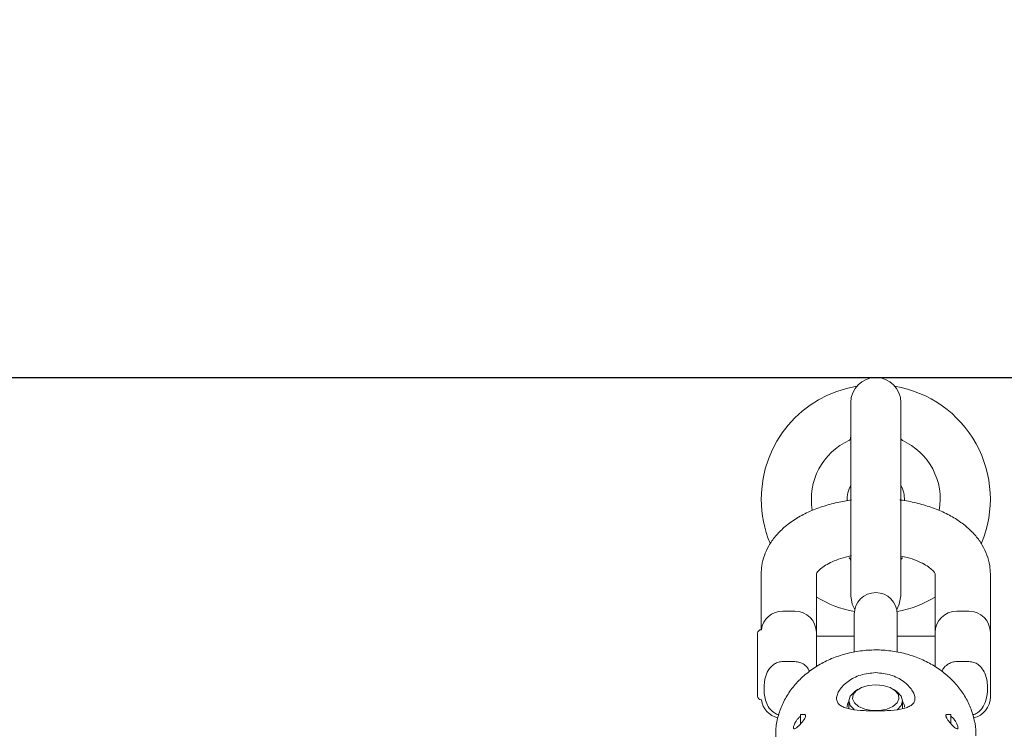
# Model space of a CAD drawing. Units: millimetres. Extents: x 915 to 12521, y 132 to 7553.
# Drawn here: x 7767 to 7905, y 5326 to 5426 of the extents above; entities that cross this region are included whole.
import ezdxf

# ---------------------------------------------------------------- set-up
doc = ezdxf.new("R2010")
doc.units = ezdxf.units.MM
doc.header["$PDSIZE"] = -1
doc.dimstyles.new('ISO-25', dxfattribs={"dimtxt": 100, "dimasz": 100, "dimexe": 1.25, "dimexo": 0.625, "dimgap": 20, "dimtad": 1, "dimdec": 0, "dimtxsty": 'Standard', "dimblk": 'OBLIQUE', "dimcen": 2.5, "dimadec": 0, "dimazin": 0, "dimtfac": 1, "dimtdec": 0, "dimtmove": 0, "dimatfit": 3, "dimfxl": 1, "dimarcsym": 0})

# ---------------------------------------------------------------- blocks, each defined once
blk = doc.blocks.new('_Oblique')
at = {"color": 0, "linetype": 'ByBlock', "lineweight": -2}
blk.add_line((-0.5, -0.5), (0.5, 0.5), dxfattribs=at)
blk = doc.blocks.new('*D9')
at = {"color": 0, "lineweight": -2, "transparency": 16777216}
for p, q in [((4171.33, 5375.73), (12472, 5375.73)), ((12470.75, 3329.73), (12470.75, 5375.73)), ((4171.33, 3329.73), (12472, 3329.73))]:
    blk.add_line(p, q, dxfattribs=at)
at = {"layer": 'Defpoints', "color": 0, "transparency": 16777216}
for p in [(4170.71, 5375.73), (12470.75, 5375.73), (4170.71, 3329.73)]:
    blk.add_point(p, dxfattribs=at)
at = {"color": 0, "lineweight": -2, "transparency": 16777216, "xscale": 100, "yscale": 100, "zscale": 100}
for p, rotation in [((12470.75, 5375.73), 90), ((12470.75, 3329.73), 270)]:
    blk.add_blockref('_Oblique', p, dxfattribs=dict(at, rotation=rotation))
at = {"color": 0, "transparency": 16777216, "insert": (12400.75, 4352.73), "char_height": 100, "attachment_point": 5, "rotation": 90}
blk.add_mtext('2046', dxfattribs=at)

msp = doc.modelspace()

# ---------------------------------------------------------------- linework, layer by layer
at = {"color": 7, "linetype": 'Continuous', "lineweight": 18}
for p, q in [((7883.21, 5372.23), (7883.21, 5345.23)), ((7890.21, 5345.23), (7890.21, 5372.23)), ((7883.04, 5366.95), (7882.98, 5366.93)), ((7890.44, 5366.92), (7890.37, 5366.95)), ((7890.38, 5366.94), (7890.47, 5366.91)), ((7882.97, 5350.54), (7883.04, 5350.51)), ((7890.37, 5350.51), (7890.43, 5350.54)), ((7870.71, 5348.28), (7870.71, 5340.48)), ((7878.41, 5340.08), (7878.41, 5348.28)), ((7895.01, 5348.28), (7895.01, 5340.08)), ((7902.71, 5340.08), (7902.71, 5348.28)), ((7875.41, 5343.08), (7873.71, 5343.08)), ((7883.71, 5342.67), (7883.71, 5341.48)), ((7889.71, 5341.48), (7889.71, 5342.67)), ((7899.71, 5343.08), (7898.01, 5343.08)), ((7883.71, 5341.48), (7883.71, 5337.35)), ((7889.71, 5337.36), (7889.71, 5341.48)), ((7870.21, 5331.18), (7870.21, 5339.98)), ((7870.73, 5340.48), (7870.71, 5340.48)), ((7878.41, 5340.08), (7878.41, 5335.28)), ((7883.71, 5339.58), (7878.41, 5339.58)), ((7895.01, 5339.58), (7889.71, 5339.58)), ((7895.01, 5335.31), (7895.01, 5340.08)), ((7902.71, 5340.08), (7902.71, 5331.08)), ((7875.41, 5336.03), (7873.71, 5336.03)), ((7899.71, 5336.03), (7898.01, 5336.03)), ((7884.27, 5332.16), (7883.89, 5331.92)), ((7889.52, 5331.92), (7889.14, 5332.16)), ((7870.71, 5330.68), (7870.73, 5330.68)), ((7882.96, 5330.55), (7882.96, 5329.44)), ((7890.46, 5329.44), (7890.46, 5330.55)), ((7876.74, 5328.64), (7876.21, 5328.64)), ((7876.21, 5328.47), (7876.21, 5328.64)), ((7876.21, 5327.32), (7876.21, 5328.47)), ((7897.21, 5328.64), (7896.67, 5328.64)), ((7897.21, 5328.47), (7897.21, 5328.64)), ((7897.21, 5327.32), (7897.21, 5328.47))]:
    msp.add_line(p, q, dxfattribs=at)
at = {"color": 7, "linetype": 'Continuous', "lineweight": 18, "flags": 128}
for points in [[(7883.21, 5345.23), (7883.42, 5344.03), (7883.77, 5343.32)], [(7889.64, 5343.32), (7889.99, 5344.03), (7890.21, 5345.23)], [(7886.71, 5332.77), (7885.65, 5332.67), (7884.71, 5332.39), (7883.98, 5331.95), (7883.55, 5331.41), (7883.47, 5330.82), (7883.73, 5330.25), (7884.31, 5329.76), (7885.16, 5329.39), (7886.17, 5329.2), (7887.24, 5329.2), (7888.25, 5329.39), (7889.1, 5329.76), (7889.68, 5330.25), (7889.94, 5330.82), (7889.86, 5331.41), (7889.43, 5331.95), (7888.7, 5332.39), (7887.76, 5332.67), (7886.71, 5332.77)], [(7883.7, 5329.32), (7883.67, 5329.34), (7883.14, 5329.91), (7882.96, 5330.55), (7883.14, 5331.19), (7883.67, 5331.77), (7883.89, 5331.92)], [(7889.52, 5331.92), (7889.74, 5331.77), (7890.27, 5331.19), (7890.46, 5330.55), (7890.27, 5329.91), (7889.74, 5329.34), (7889.68, 5329.3)]]:
    msp.add_lwpolyline(points, dxfattribs=at)
at = {"color": 7, "linetype": 'Continuous', "lineweight": 18}
for centre, radius, start, end in [((7886.71, 5372.23), 3.5, 0, 180), ((7886.71, 5358.73), 16, 99.5604, 180), ((7886.71, 5358.73), 16, 337.4066, 80.4396), ((7886.71, 5358.73), 9, 114.0593, 189.9874), ((7886.71, 5358.73), 9, 349.9468, 65.9407), ((7886.71, 5358.73), 4, 151.045, 183.1799), ((7886.71, 5358.73), 4, 356.8848, 28.955), ((7886.71, 5358.73), 16, 180, 202.6158), ((7886.71, 5358.73), 16, 238.7516, 259.2621), ((7886.71, 5342.67), 3, 0, 180), ((7886.71, 5358.73), 16, 280.7379, 301.2484), ((7873.71, 5340.08), 3, 90, 172.3377), ((7875.41, 5340.08), 3, 0, 90), ((7898.01, 5340.08), 3, 90, 180), ((7899.71, 5340.08), 3, 0, 90), ((7870.71, 5339.98), 0.5, 90, 180), ((7870.71, 5331.18), 0.5, 180, 270), ((7873.71, 5331.08), 3, 187.6623, 257.15), ((7899.71, 5331.08), 3, 282.7754, 0)]:
    msp.add_arc(centre, radius, start, end, dxfattribs=at)
for points, knots in [([(7883.2, 5367.38), (7883.2, 5367.34), (7883.2, 5367.25), (7883.16, 5367.13), (7883.1, 5367.04), (7883.05, 5366.98), (7883, 5366.94), (7882.98, 5366.93), (7882.98, 5366.93)], [0, 0, 0, 0, 0.257727, 0.494349, 0.694327, 0.858909, 0.986043, 1, 1, 1, 1]), ([(7890.44, 5366.92), (7890.41, 5366.95), (7890.33, 5367.01), (7890.24, 5367.14), (7890.2, 5367.28), (7890.21, 5367.35), (7890.21, 5367.37)], [0, 0, 0, 0, 0.21994, 0.580787, 0.89213, 1, 1, 1, 1]), ([(7883.33, 5358.61), (7882.66, 5358.5), (7881.25, 5358.28), (7879.22, 5357.71), (7877.25, 5356.95), (7875.44, 5355.97), (7873.91, 5354.83), (7872.68, 5353.58), (7871.75, 5352.26), (7871.11, 5350.87), (7870.76, 5349.53), (7870.72, 5348.66), (7870.71, 5348.28)], [0, 0, 0, 0, 0.101109, 0.211775, 0.323802, 0.437487, 0.552559, 0.65339, 0.749548, 0.841748, 0.931445, 1, 1, 1, 1]), ([(7902.71, 5348.28), (7902.69, 5348.66), (7902.65, 5349.56), (7902.28, 5350.93), (7901.62, 5352.33), (7900.68, 5353.63), (7899.49, 5354.83), (7898.04, 5355.91), (7896.34, 5356.86), (7894.43, 5357.64), (7892.36, 5358.21), (7890.89, 5358.53), (7890.11, 5358.61), (7890.08, 5358.61)], [0, 0, 0, 0, 0.0700065, 0.1628041, 0.2557885, 0.3512273, 0.4508705, 0.5554019, 0.6639409, 0.7745029, 0.8850314, 0.9949449, 1, 1, 1, 1]), ([(7878.41, 5348.27), (7878.41, 5348.28), (7878.41, 5348.29), (7878.55, 5348.55), (7878.95, 5348.98), (7879.65, 5349.49), (7880.6, 5349.99), (7881.81, 5350.44), (7882.74, 5350.71), (7883.28, 5350.8), (7883.31, 5350.8)], [0, 0, 0, 0, 0.137624, 0.275433, 0.420693, 0.560031, 0.7002, 0.843303, 0.989796, 1, 1, 1, 1]), ([(7882.97, 5350.54), (7883, 5350.51), (7883.08, 5350.46), (7883.17, 5350.32), (7883.21, 5350.18), (7883.2, 5350.11), (7883.2, 5350.09)], [0, 0, 0, 0, 0.21994, 0.580787, 0.89213, 1, 1, 1, 1]), ([(7890.18, 5350.77), (7890.5, 5350.71), (7891.3, 5350.54), (7892.43, 5350.15), (7893.49, 5349.65), (7894.27, 5349.13), (7894.76, 5348.67), (7894.98, 5348.36), (7895.01, 5348.25), (7895.01, 5348.27), (7895.01, 5348.27)], [0, 0, 0, 0, 0.095406, 0.244836, 0.391061, 0.533836, 0.674201, 0.815406, 0.962838, 1, 1, 1, 1]), ([(7890.21, 5350.08), (7890.21, 5350.12), (7890.21, 5350.21), (7890.25, 5350.33), (7890.31, 5350.42), (7890.37, 5350.48), (7890.41, 5350.52), (7890.43, 5350.53), (7890.43, 5350.53)], [0, 0, 0, 0, 0.257727, 0.494349, 0.694327, 0.858909, 0.986043, 1, 1, 1, 1]), ([(7900.68, 5325.65), (7900.69, 5325.78), (7900.73, 5326.51), (7900.51, 5327.84), (7899.99, 5329.59), (7899.16, 5331.24), (7898.05, 5332.77), (7896.68, 5334.14), (7895.09, 5335.33), (7893.31, 5336.29), (7891.37, 5337.02), (7889.33, 5337.49), (7887.22, 5337.69), (7885.1, 5337.62), (7883.01, 5337.28), (7881.01, 5336.67), (7879.13, 5335.81), (7877.42, 5334.71), (7875.92, 5333.39), (7874.68, 5331.9), (7873.71, 5330.26), (7873.06, 5328.51), (7872.72, 5326.91), (7872.74, 5325.9), (7872.74, 5325.5)], [0, 0, 0, 0, 0.010096, 0.057042, 0.103937, 0.150927, 0.198137, 0.245628, 0.293401, 0.341413, 0.389604, 0.43792, 0.486323, 0.534789, 0.583307, 0.631864, 0.680437, 0.728988, 0.777451, 0.825739, 0.873759, 0.921446, 0.968791, 1, 1, 1, 1]), ([(7873.71, 5336.03), (7873.66, 5336.03), (7873.42, 5336.02), (7872.96, 5335.92), (7872.35, 5335.6), (7871.72, 5334.96), (7871.21, 5333.81), (7871.04, 5332.21), (7871.21, 5330.69), (7871.75, 5329.55), (7872.34, 5328.97), (7872.83, 5328.66), (7873.1, 5328.62), (7873.15, 5328.61)], [0, 0, 0, 0, 0.0118362, 0.0682184, 0.1257465, 0.2099099, 0.3374212, 0.526301, 0.7367986, 0.8377171, 0.9234798, 0.9878955, 1, 1, 1, 1]), ([(7877.46, 5334.67), (7877.4, 5334.79), (7877.24, 5335.14), (7876.77, 5335.59), (7876.11, 5335.96), (7875.64, 5336), (7875.41, 5336.03)], [0, 0, 0, 0, 0.158362, 0.494614, 0.74717, 1, 1, 1, 1]), ([(7898.01, 5336.03), (7897.96, 5336.03), (7897.72, 5336.02), (7897.26, 5335.92), (7896.65, 5335.6), (7896.17, 5335.16), (7896.01, 5334.77), (7895.95, 5334.63)], [0, 0, 0, 0, 0.045591, 0.262767, 0.484356, 0.808541, 1, 1, 1, 1]), ([(7900.24, 5328.61), (7900.3, 5328.62), (7900.57, 5328.66), (7901.06, 5328.96), (7901.7, 5329.58), (7902.2, 5330.74), (7902.37, 5332.34), (7902.2, 5333.86), (7901.66, 5334.99), (7901.08, 5335.59), (7900.41, 5335.96), (7899.94, 5336), (7899.71, 5336.03)], [0, 0, 0, 0, 0.0182674, 0.0756535, 0.1596091, 0.2868055, 0.4752189, 0.6851968, 0.7858661, 0.871417, 0.9356736, 1, 1, 1, 1]), ([(7886.71, 5334.48), (7887.42, 5334.41), (7888.84, 5334.28), (7890.36, 5333.46), (7891.27, 5332.68), (7891.78, 5332.05), (7892.1, 5331.44), (7892.21, 5330.86), (7892.1, 5330.37), (7891.78, 5329.97), (7891.27, 5329.67), (7890.36, 5329.37), (7888.84, 5329.17), (7886.7, 5329.11), (7884.57, 5329.17), (7883.05, 5329.37), (7882.14, 5329.67), (7881.63, 5329.97), (7881.31, 5330.37), (7881.2, 5330.86), (7881.31, 5331.44), (7881.63, 5332.05), (7882.14, 5332.68), (7883.05, 5333.46), (7884.57, 5334.28), (7885.99, 5334.41), (7886.71, 5334.48)], [0, 0, 0, 0, 0.06571, 0.129522, 0.160559, 0.190819, 0.220613, 0.249883, 0.279361, 0.309108, 0.339449, 0.370571, 0.434343, 0.500026, 0.565649, 0.629508, 0.660582, 0.690914, 0.720587, 0.750043, 0.779364, 0.809203, 0.839596, 0.8706, 0.934386, 1, 1, 1, 1]), ([(7882.96, 5330.5), (7882.89, 5330.37), (7882.75, 5330.07), (7882.68, 5329.78), (7882.71, 5329.65), (7882.71, 5329.65)], [0, 0, 0, 0, 0.428838, 0.999141, 1, 1, 1, 1]), ([(7890.7, 5329.65), (7890.7, 5329.65), (7890.73, 5329.79), (7890.66, 5330.08), (7890.52, 5330.37), (7890.46, 5330.5)], [0, 0, 0, 0, 0.002274, 0.571512, 1, 1, 1, 1]), ([(7876.91, 5328.47), (7876.9, 5328.41), (7876.89, 5328.3), (7876.77, 5328.06), (7876.56, 5327.74), (7876.26, 5327.37), (7875.9, 5326.99), (7875.59, 5326.73), (7875.38, 5326.63), (7875.26, 5326.64), (7875.21, 5326.75), (7875.22, 5326.93), (7875.29, 5327.16), (7875.41, 5327.43), (7875.59, 5327.73), (7875.84, 5328.05), (7876.06, 5328.29), (7876.19, 5328.36), (7876.21, 5328.38)], [0, 0, 0, 0, 0.046396, 0.092548, 0.159075, 0.248691, 0.339959, 0.440115, 0.506591, 0.562463, 0.618597, 0.668416, 0.716607, 0.768222, 0.827465, 0.898294, 0.983633, 1, 1, 1, 1]), ([(7876.74, 5328.63), (7876.78, 5328.63), (7876.86, 5328.62), (7876.9, 5328.54), (7876.91, 5328.48), (7876.91, 5328.47)], [0, 0, 0, 0, 0.460755, 0.866478, 1, 1, 1, 1]), ([(7896.5, 5328.47), (7896.51, 5328.51), (7896.53, 5328.6), (7896.6, 5328.64), (7896.66, 5328.63), (7896.68, 5328.63)], [0, 0, 0, 0, 0.434347, 0.866409, 1, 1, 1, 1]), ([(7897.21, 5328.38), (7897.3, 5328.3), (7897.53, 5328.11), (7897.82, 5327.74), (7898.03, 5327.36), (7898.15, 5327.07), (7898.2, 5326.84), (7898.19, 5326.69), (7898.12, 5326.63), (7898, 5326.64), (7897.82, 5326.74), (7897.57, 5326.94), (7897.25, 5327.26), (7896.93, 5327.63), (7896.69, 5327.98), (7896.55, 5328.24), (7896.51, 5328.39), (7896.5, 5328.45), (7896.5, 5328.47)], [0, 0, 0, 0, 0.077692, 0.177878, 0.244374, 0.300264, 0.356414, 0.406249, 0.454454, 0.506085, 0.565346, 0.636196, 0.721561, 0.819713, 0.889937, 0.942518, 0.985767, 1, 1, 1, 1])]:
    msp.add_open_spline(points, degree=3, knots=knots, dxfattribs=at)

# ---------------------------------------------------------------- dimensions: what is measured, and where the dimension line sits
dim = msp.add_linear_dim(base=(12470.75, 5375.73), p1=(4170.71, 3329.73), p2=(4170.71, 5375.73), angle=90, dimstyle='ISO-25')
dim.commit()
dim.dimension.update_dxf_attribs({"geometry": '*D9', "text_midpoint": (12400.75, 4352.73)})

doc.saveas('drawing.dxf')
